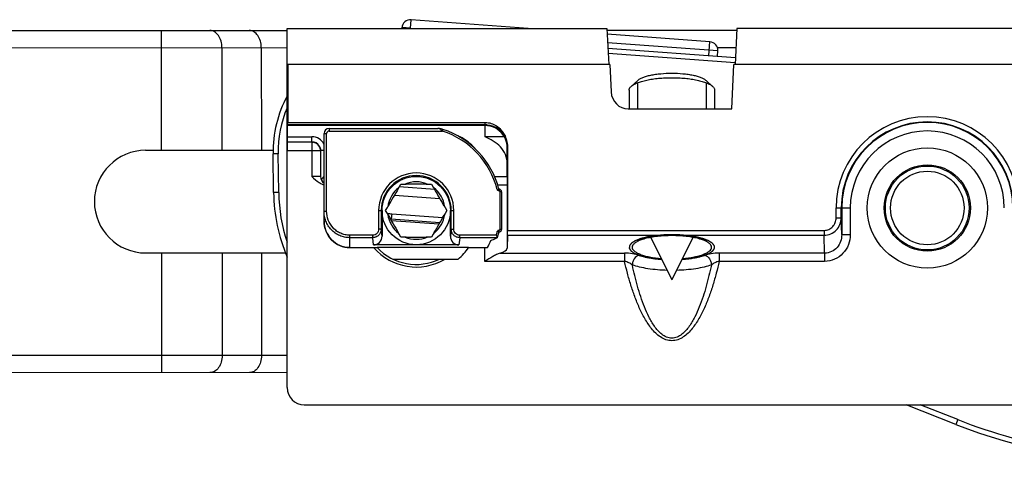
# Model space of a CAD drawing. Units: millimetres. Extents: x 507 to 1202, y -374 to 96.
# Drawn here: x 909 to 967, y -71 to -46 of the extents above; entities that cross this region are included whole.
import ezdxf

# ---------------------------------------------------------------- set-up
doc = ezdxf.new("R2010")
doc.units = ezdxf.units.MM
doc.header["$LTSCALE"] = 23.1
doc.layers.add('COMPONENTI_DI_ASSIEME', color=7, linetype='CONTINUOUS')

msp = doc.modelspace()

# ---------------------------------------------------------------- linework, layer by layer
at = {"layer": 'COMPONENTI_DI_ASSIEME', "linetype": 'Continuous'}
for p, q in [((924.985, -46.06), (943.688, -46.06)), ((924.985, -67.061), (924.985, -46.06)), ((931.696, -46.016), (931.693, -46.06)), ((932.195, -46.053), (931.696, -46.016)), ((932.195, -46.053), (932.232, -45.555)), ((939.074, -46.06), (932.232, -45.555)), ((943.688, -46.06), (943.793, -48.168)), ((951.282, -46.06), (951.177, -48.168)), ((1064.331, -46.06), (951.282, -46.06)), ((656.609, -46.309), (925.001, -46.183)), ((917.641, -53.187), (917.638, -46.187)), ((943.688, -46.174), (951.282, -46.171)), ((949.708, -46.847), (943.705, -46.403)), ((652.25, -47.311), (925.001, -47.183)), ((921.174, -47.185), (921.176, -53.185)), ((923.477, -47.184), (923.48, -53.184)), ((950.169, -47.382), (943.73, -46.906)), ((943.745, -47.208), (951.197, -47.759)), ((949.649, -47.645), (949.708, -46.847)), ((950.169, -47.171), (951.226, -47.171)), ((943.76, -47.51), (951.182, -48.059)), ((950.147, -47.681), (950.169, -47.382)), ((943.855, -48.165), (925.02, -48.165)), ((925.02, -48.165), (925.02, -51.56)), ((943.855, -48.165), (943.935, -49.777)), ((950.985, -50.768), (951.115, -48.165)), ((969.985, -48.165), (951.115, -48.165)), ((925.006, -48.818), (925.002, -49.649)), ((945.485, -49.104), (945.105, -49.451)), ((945.475, -49.292), (945.475, -50.768)), ((949.484, -49.104), (949.865, -49.451)), ((949.495, -49.292), (949.495, -50.768)), ((944.985, -49.674), (944.985, -50.768)), ((949.985, -49.674), (949.985, -50.768)), ((944.934, -50.768), (950.985, -50.768)), ((925.002, -51.743), (925.016, -51.729)), ((925.002, -52.396), (925.002, -51.743)), ((936.566, -51.729), (925.016, -51.729)), ((925.017, -51.697), (925.02, -51.56)), ((936.572, -51.697), (925.017, -51.697)), ((925.02, -51.56), (936.575, -51.56)), ((936.564, -52.395), (936.564, -51.743)), ((936.572, -51.697), (936.575, -51.56)), ((925.002, -52.396), (926.435, -52.396)), ((927.145, -52.21), (927.295, -52.21)), ((927.145, -57.306), (927.145, -52.21)), ((927.295, -56.741), (927.295, -52.21)), ((927.445, -51.91), (933.801, -51.91)), ((927.445, -51.91), (927.445, -52.06)), ((927.445, -52.06), (934.068, -52.06)), ((933.803, -51.911), (933.801, -51.91)), ((934.068, -52.06), (934.1, -51.966)), ((935.051, -52.396), (935.101, -52.396)), ((935.094, -52.422), (935.101, -52.396)), ((937.689, -52.396), (936.564, -52.396)), ((925, -52.696), (926.435, -52.696)), ((926.435, -52.706), (926.501, -52.711)), ((926.435, -52.706), (926.435, -54.71)), ((916.712, -53.187), (924.167, -53.183)), ((924.462, -53.387), (924.162, -53.391)), ((924.193, -55.661), (924.162, -53.391)), ((924.493, -55.657), (924.462, -53.387)), ((924.985, -53.206), (926.935, -53.206)), ((927.145, -53.196), (926.935, -53.196)), ((926.935, -53.196), (926.935, -54.71)), ((937.862, -53.033), (937.866, -53.029)), ((937.87, -52.973), (937.87, -57.866)), ((937.852, -54.71), (937.852, -53.965)), ((926.935, -54.71), (926.435, -54.71)), ((931.537, -55.337), (931.64, -55.16)), ((931.64, -55.16), (931.844, -55.159)), ((931.844, -55.159), (931.944, -55.159)), ((933.126, -55.159), (933.226, -55.159)), ((933.226, -55.159), (933.43, -55.16)), ((933.43, -55.16), (933.533, -55.337)), ((937.111, -54.71), (937.852, -54.71)), ((937.299, -55.21), (937.85, -55.21)), ((937.846, -55.21), (937.846, -58.917)), ((937.852, -54.71), (937.85, -55.21)), ((924.493, -55.657), (924.193, -55.661)), ((931.262, -55.811), (933.922, -56.008)), ((931.486, -55.424), (931.537, -55.337)), ((933.618, -55.484), (931.541, -55.33)), ((933.533, -55.337), (933.584, -55.424)), ((937.275, -55.483), (937.372, -55.458)), ((937.369, -55.459), (937.369, -55.459)), ((937.386, -55.461), (937.378, -55.561)), ((937.531, -55.61), (937.431, -55.61)), ((937.431, -55.61), (937.431, -57.81)), ((937.531, -55.61), (937.531, -57.81)), ((959.901, -56.424), (959.98, -56.43)), ((927.145, -56.741), (927.295, -56.741)), ((930.338, -56.71), (930.535, -56.711)), ((930.338, -56.71), (930.338, -57.79)), ((930.488, -56.71), (930.488, -57.79)), ((930.535, -56.711), (930.535, -58.204)), ((930.745, -56.71), (930.846, -56.533)), ((930.846, -56.888), (930.745, -56.71)), ((930.846, -56.533), (930.897, -56.445)), ((930.897, -56.976), (930.846, -56.888)), ((931.101, -56.902), (931.079, -57.201)), ((931.101, -56.902), (934.089, -57.123)), ((934.173, -56.445), (934.223, -56.533)), ((934.223, -56.888), (934.173, -56.976)), ((934.223, -56.533), (934.325, -56.71)), ((934.325, -56.71), (934.223, -56.888)), ((934.535, -56.71), (934.732, -56.71)), ((934.535, -58.204), (934.535, -56.71)), ((934.582, -57.79), (934.582, -56.71)), ((934.732, -57.79), (934.732, -56.71)), ((957.088, -56.56), (957.916, -56.56)), ((957.088, -57.135), (957.088, -56.56)), ((957.388, -57.135), (957.388, -56.56)), ((957.416, -56.56), (957.416, -58.116)), ((957.916, -56.56), (957.916, -58.116)), ((964.854, -56.791), (964.931, -56.796)), ((931.079, -57.201), (933.923, -57.412)), ((933.867, -57.508), (931.084, -57.302)), ((957.088, -57.135), (957.388, -57.135)), ((957.416, -58.116), (957.388, -57.135)), ((929.991, -58.152), (928.645, -58.152)), ((928.645, -58.875), (928.645, -58.152)), ((929.991, -58.296), (929.991, -58.152)), ((930.488, -57.79), (930.338, -57.79)), ((930.535, -58.204), (930.488, -57.79)), ((931.537, -58.084), (931.486, -57.997)), ((931.64, -58.261), (931.537, -58.084)), ((933.533, -58.084), (933.43, -58.261)), ((933.584, -57.997), (933.533, -58.084)), ((934.582, -57.79), (934.535, -58.204)), ((934.582, -57.79), (934.732, -57.79)), ((937.214, -58.152), (935.079, -58.152)), ((935.079, -58.296), (935.079, -58.152)), ((937.372, -57.963), (937.274, -58.294)), ((937.372, -57.963), (937.275, -57.938)), ((937.386, -57.96), (937.378, -57.86)), ((937.386, -57.96), (937.406, -57.957)), ((937.531, -57.81), (937.431, -57.81)), ((937.868, -58.152), (937.846, -58.917)), ((937.868, -58.152), (956.39, -58.152)), ((937.87, -57.866), (956.39, -57.866)), ((956.39, -57.866), (956.39, -58.152)), ((956.42, -59.202), (956.39, -58.152)), ((957.416, -58.116), (957.916, -58.116)), ((929.991, -58.296), (928.645, -58.296)), ((930.04, -58.722), (929.991, -58.296)), ((935.03, -58.722), (930.04, -58.722)), ((931.844, -58.262), (931.64, -58.261)), ((931.944, -58.262), (931.844, -58.262)), ((933.226, -58.262), (933.126, -58.262)), ((933.43, -58.261), (933.226, -58.262)), ((935.079, -58.296), (935.03, -58.722)), ((937.273, -58.296), (935.079, -58.296)), ((937.214, -58.326), (937.254, -58.309)), ((937.214, -58.326), (937.254, -58.309)), ((937.274, -58.294), (937.273, -58.296)), ((946.258, -58.278), (947.485, -60.768)), ((948.711, -58.278), (947.485, -60.768)), ((916.715, -59.187), (924.89, -59.183)), ((917.644, -59.187), (917.647, -66.187)), ((921.179, -59.185), (921.182, -65.185)), ((923.483, -59.184), (923.486, -65.184)), ((928.645, -58.875), (930.246, -58.875)), ((935.597, -58.875), (930.246, -58.875)), ((935.597, -58.875), (936.707, -58.875)), ((936.546, -59.68), (936.546, -58.875)), ((937.438, -59.202), (944.719, -59.202)), ((944.719, -59.202), (944.719, -59.68)), ((956.42, -59.202), (950.251, -59.202)), ((950.251, -59.202), (950.251, -59.68)), ((956.42, -59.202), (956.42, -59.68)), ((931.166, -59.547), (934.987, -59.547)), ((944.719, -59.68), (936.546, -59.68)), ((956.42, -59.68), (950.251, -59.68)), ((925.001, -65.183), (652.259, -65.311)), ((925.001, -66.183), (656.618, -66.309)), ((925.985, -68.06), (1074.921, -68.06)), ((964.093, -69.21), (961.185, -68.06)), ((964.204, -68.931), (962.001, -68.06)), ((964.204, -68.931), (964.093, -69.21))]:
    msp.add_line(p, q, dxfattribs=at)
for points in [[(934.1, -51.966), (934.054, -51.952), (934.002, -51.939), (933.95, -51.928), (933.899, -51.919), (933.853, -51.913), (933.811, -51.911), (933.803, -51.911)], [(937.375, -55.459), (937.374, -55.459), (937.372, -55.459), (937.371, -55.459), (937.371, -55.459), (937.37, -55.459), (937.37, -55.459)], [(937.386, -55.461), (937.384, -55.461), (937.38, -55.46), (937.375, -55.459)], [(937.531, -55.61), (937.531, -55.598), (937.527, -55.575), (937.519, -55.552), (937.507, -55.53), (937.491, -55.51), (937.472, -55.493), (937.45, -55.479), (937.426, -55.469), (937.4, -55.463), (937.386, -55.461)], [(937.372, -57.961), (937.373, -57.961), (937.374, -57.961), (937.375, -57.961), (937.376, -57.961), (937.377, -57.961), (937.378, -57.961), (937.38, -57.961), (937.382, -57.96), (937.384, -57.96), (937.386, -57.96)], [(937.372, -57.963), (937.372, -57.963), (937.372, -57.962), (937.373, -57.961), (937.373, -57.961), (937.373, -57.96)], [(937.406, -57.957), (937.432, -57.95), (937.456, -57.939), (937.477, -57.924), (937.495, -57.906), (937.51, -57.885), (937.521, -57.863), (937.528, -57.84), (937.531, -57.816), (937.531, -57.81)]]:
    msp.add_lwpolyline(points, dxfattribs=at)
for centre, radius in [((962.421, -56.56), 3.515), ((962.421, -56.56), 2.524), ((962.421, -56.56), 2.45), ((962.421, -56.56), 2.15), ((932.535, -56.71), 2)]:
    msp.add_circle(centre, radius, dxfattribs=at)
for centre, radius, start, end in [((932.195, -46.053), 0.5, 85.77165, 176.22322), ((949.671, -47.345), 0.5, 355.77165, 85.77165), ((931.162, -53.297), 7, 151.98113, 180.77165), ((931.162, -53.297), 6.7, 157.21481, 180.77165), ((962.421, -56.56), 5.332, 0, 180), ((936.552, -53.059), 1.316, 83.27008, 89.98), ((936.566, -53.029), 1.3, 0.00527, 89.99473), ((936.567, -53.147), 1.449, 85.38762, 89.79458), ((936.553, -53.058), 1.315, 30.24817, 83.30079), ((962.421, -56.56), 5.032, 0, 180), ((962.421, -56.56), 5.004, 0, 180), ((926.435, -53.196), 0.8, 27.4328, 89.99937), ((927.445, -52.21), 0.3, 90, 180), ((927.445, -52.21), 0.15, 90, 180), ((932.535, -56.71), 4.896, 14.52245, 71.74959), ((932.535, -56.71), 4.996, 14.52245, 71.74951), ((933.835, -54.893), 2.8, 40.21351, 63.12469), ((936.58, -53.041), 1.283, 0.34001, 30.17723), ((962.421, -56.56), 4.504, 0, 180), ((926.435, -53.196), 0.5, 31.31523, 89.9991), ((926.434, -53.212), 0.506, 75.48256, 82.39576), ((926.435, -53.206), 0.5, 7.50864, 75.46283), ((916.713, -56.187), 3, 90.02686, 270.02686), ((926.438, -53.206), 0.497, 0.02474, 7.58778), ((932.535, -56.71), 2.197, 0, 180), ((932.535, -56.71), 2.047, 0, 180), ((927.462, -54.091), 1.152, 238.46694, 240.50109), ((927.435, -54.71), 0.5, 180, 234.50722), ((927.32, -54.406), 0.807, 252.83544, 257.42303), ((932.535, -56.71), 1.68, 67.40404, 112.59596), ((932.548, -261.738), 206.58, 90.00365, 90.1675), ((932.53, -256.1), 200.941, 89.83021, 89.99865), ((934.192, -55.526), 10, 180.77165, 202.96073), ((934.192, -55.526), 9.7, 180.77165, 198.26075), ((932.535, -56.71), 1.68, 127.40404, 172.59596), ((1103.973, -155.69), 199.512, 149.83068, 150.16931), ((932.535, -56.71), 1.68, 7.40404, 52.59596), ((761.097, -155.69), 199.512, 29.83068, 30.16931), ((931.293, -54.309), 2.6, 259.79238, 265.77165), ((932.535, -56.71), 1.68, 187.40404, 232.59596), ((1103.973, 42.269), 199.512, 209.83068, 210.16931), ((932.535, -56.71), 1.68, 307.40404, 352.59596), ((761.097, 42.269), 199.512, 329.83068, 330.16931), ((931.293, -54.309), 2.9, 264.63122, 265.77165), ((932.535, -56.71), 4.896, 342.87353, 345.47755), ((932.535, -56.71), 1.68, 247.40404, 292.59596), ((932.54, 142.679), 200.941, 269.83021, 269.99865), ((932.522, 148.317), 206.58, 270.00365, 270.1675), ((932.535, -56.71), 4.7, 332.58094, 338.15922), ((927.481, -35.532), 24.786, 292.32852, 293.12262), ((947.485, -66.067), 7.891, 88.37131, 91.62869), ((932.535, -56.71), 3.3, 221.01559, 300.66375), ((932.535, -56.71), 3.15, 223.40003, 295.7611), ((932.535, -56.71), 3.75, 310.84201, 324.7494), ((975.116, -41.308), 29.7, 248.44278, 261.41749), ((975.116, -41.308), 30, 248.44278, 270.77165)]:
    msp.add_arc(centre, radius, start, end, dxfattribs=at)
for centre, major_axis, ratio, start_param, end_param in [((924.998, -49.438), (0, 0.5), 0.008727, -3.141593, -2.007129), ((944.934, -49.722), (0, 1.046), 0.956305, -4.660029, -3.141593), ((925.016, -51.429), (0, 0.3), 0.008727, -3.132866, -2.677945), ((925, -52.396), (0, 0.3), 0.008727, -3.132866, -1.570796), ((924.989, -53.206), (0, 0.5), 0.008727, 0.008727, 1.570796), ((927.235, -55.21), (0, 0.5), 0.6, 6.588759, 7.260811), ((928.645, -57.306), (0, 1.569), 0.956305, 1.570796, 3.141593), ((937.867, -57.866), (0, 0.3), 0.008727, -2.844887, -1.570796), ((930.035, -58.199), (-0.059, 0.52), 0.955772, -3.250331, -1.689738), ((935.035, -58.199), (0.059, 0.52), 0.955772, -4.593447, -3.032854), ((936.546, -58.913), (1.3, 0), 0.305731, -0.81516, -0.008727), ((925.985, -67.06), (0.707, 0.707), 0.999924, 2.356233, 3.926953)]:
    msp.add_ellipse(centre, major_axis=major_axis, ratio=ratio, start_param=start_param, end_param=end_param, dxfattribs=at)
for points, knots in [([(921.174, -47.185), (921.173, -47.056), (921.14, -46.806), (920.992, -46.479), (920.761, -46.246), (920.56, -46.185), (920.466, -46.185)], [0, 0, 0, 0, 0.28797, 0.555344, 0.790533, 1, 1, 1, 1]), ([(923.477, -47.184), (923.477, -47.055), (923.443, -46.805), (923.295, -46.478), (923.065, -46.245), (922.863, -46.184), (922.77, -46.184)], [0, 0, 0, 0, 0.28797, 0.555344, 0.790533, 1, 1, 1, 1]), ([(945.485, -49.104), (945.503, -49.088), (945.544, -49.056), (945.641, -48.994), (945.793, -48.924), (946.006, -48.852), (946.256, -48.791), (946.536, -48.741), (946.948, -48.692), (947.268, -48.678), (947.485, -48.678)], [0, 0, 0, 0, 0.035019, 0.074357, 0.166252, 0.275339, 0.399996, 0.537853, 0.686021, 1, 1, 1, 1]), ([(947.485, -48.678), (947.702, -48.678), (948.022, -48.692), (948.434, -48.741), (948.714, -48.791), (948.964, -48.852), (949.177, -48.924), (949.329, -48.994), (949.426, -49.056), (949.466, -49.088), (949.484, -49.104)], [0, 0, 0, 0, 0.313979, 0.462147, 0.600004, 0.724661, 0.833748, 0.925643, 0.964981, 1, 1, 1, 1]), ([(944.985, -49.674), (944.985, -49.655), (944.99, -49.616), (945.014, -49.558), (945.053, -49.502), (945.086, -49.468), (945.105, -49.451)], [0, 0, 0, 0, 0.219552, 0.452561, 0.710126, 1, 1, 1, 1]), ([(945.105, -49.451), (945.126, -49.432), (945.174, -49.394), (945.256, -49.341), (945.352, -49.292), (945.504, -49.225), (945.725, -49.151), (945.966, -49.092), (946.178, -49.05), (946.41, -49.012), (946.716, -48.976), (947.096, -48.949), (947.354, -48.943), (947.485, -48.943)], [0, 0, 0, 0, 0.035015, 0.074345, 0.118106, 0.166281, 0.275351, 0.399988, 0.467435, 0.537839, 0.685986, 0.841198, 1, 1, 1, 1]), ([(945.475, -49.304), (945.475, -49.304), (945.475, -49.303), (945.475, -49.302), (945.475, -49.298), (945.475, -49.294), (945.475, -49.289), (945.475, -49.286), (945.475, -49.284), (945.475, -49.281), (945.475, -49.28)], [0, 0, 0, 0, 0.125, 0.1875, 0.25, 0.5, 0.75, 0.8125, 0.875, 1, 1, 1, 1]), ([(947.485, -48.943), (947.616, -48.943), (947.874, -48.949), (948.254, -48.976), (948.56, -49.012), (948.792, -49.05), (949.004, -49.092), (949.245, -49.151), (949.466, -49.225), (949.617, -49.292), (949.713, -49.341), (949.796, -49.394), (949.844, -49.432), (949.865, -49.451)], [0, 0, 0, 0, 0.158802, 0.314014, 0.462161, 0.532565, 0.600012, 0.724649, 0.833719, 0.881894, 0.925655, 0.964985, 1, 1, 1, 1]), ([(949.865, -49.451), (949.884, -49.468), (949.917, -49.502), (949.956, -49.558), (949.98, -49.616), (949.985, -49.655), (949.985, -49.674)], [0, 0, 0, 0, 0.289874, 0.547439, 0.780448, 1, 1, 1, 1]), ([(936.566, -51.729), (936.567, -51.729), (936.568, -51.725), (936.571, -51.716), (936.572, -51.705), (936.572, -51.697)], [0, 0, 0, 0, 0.084016, 0.277105, 1, 1, 1, 1]), ([(936.575, -51.56), (936.69, -51.56), (936.921, -51.595), (937.236, -51.744), (937.5, -51.972), (937.632, -52.163), (937.686, -52.265)], [0, 0, 0, 0, 0.249908, 0.499841, 0.749905, 1, 1, 1, 1]), ([(936.684, -51.702), (936.884, -51.718), (937.274, -51.832), (937.579, -52.105), (937.686, -52.265)], [0, 0, 0, 0, 0.510715, 1, 1, 1, 1]), ([(926.435, -52.696), (926.436, -52.694), (926.434, -52.685), (926.436, -52.669), (926.435, -52.641), (926.435, -52.604), (926.435, -52.559), (926.435, -52.489), (926.435, -52.434), (926.435, -52.396)], [0, 0, 0, 0, 0.020788, 0.078647, 0.171655, 0.295988, 0.447087, 0.619334, 1, 1, 1, 1]), ([(934.068, -52.06), (934.048, -52.04), (934.004, -52.003), (933.936, -51.957), (933.878, -51.929), (933.834, -51.914), (933.813, -51.911), (933.803, -51.911)], [0, 0, 0, 0, 0.282326, 0.550645, 0.795528, 0.904736, 1, 1, 1, 1]), ([(937.852, -53.965), (937.852, -53.786), (937.779, -53.425), (937.479, -52.966), (937.049, -52.631), (936.726, -52.473), (936.564, -52.395)], [0, 0, 0, 0, 0.249569, 0.499303, 0.749405, 1, 1, 1, 1]), ([(937.686, -52.265), (937.744, -52.373), (937.837, -52.603), (937.87, -52.85), (937.87, -52.973)], [0, 0, 0, 0, 0.499958, 1, 1, 1, 1]), ([(937.852, -53.965), (937.857, -53.857), (937.859, -53.546), (937.862, -53.236), (937.862, -53.033)], [0, 0, 0, 0, 0.34736, 1, 1, 1, 1]), ([(937.866, -53.029), (937.867, -53.028), (937.867, -53.022), (937.869, -53.012), (937.869, -52.995), (937.87, -52.981), (937.87, -52.973)], [0, 0, 0, 0, 0.076946, 0.269798, 0.577673, 1, 1, 1, 1]), ([(937.378, -55.561), (937.356, -55.559), (937.321, -55.547), (937.288, -55.515), (937.278, -55.494), (937.275, -55.483)], [0, 0, 0, 0, 0.498197, 0.749246, 1, 1, 1, 1]), ([(937.378, -55.561), (937.391, -55.562), (937.412, -55.569), (937.428, -55.591), (937.431, -55.604), (937.431, -55.61)], [0, 0, 0, 0, 0.497204, 0.748685, 1, 1, 1, 1]), ([(928.645, -58.296), (928.545, -58.296), (928.345, -58.275), (928.057, -58.183), (927.795, -58.034), (927.567, -57.837), (927.382, -57.599), (927.247, -57.33), (927.164, -57.04), (927.145, -56.84), (927.145, -56.741)], [0, 0, 0, 0, 0.125116, 0.250267, 0.375304, 0.500302, 0.62524, 0.750148, 0.875056, 1, 1, 1, 1]), ([(928.645, -58.152), (928.555, -58.152), (928.373, -58.133), (928.114, -58.049), (927.877, -57.913), (927.605, -57.674), (927.362, -57.283), (927.295, -56.92), (927.295, -56.741)], [0, 0, 0, 0, 0.125367, 0.250772, 0.37607, 0.501338, 0.750616, 1, 1, 1, 1]), ([(956.39, -57.866), (956.483, -57.866), (956.671, -57.826), (956.903, -57.658), (957.054, -57.416), (957.088, -57.228), (957.088, -57.135)], [0, 0, 0, 0, 0.249864, 0.49975, 0.749792, 1, 1, 1, 1]), ([(956.39, -58.152), (956.521, -58.152), (956.787, -58.098), (957.118, -57.869), (957.338, -57.531), (957.388, -57.266), (957.388, -57.135)], [0, 0, 0, 0, 0.250351, 0.500436, 0.750272, 1, 1, 1, 1]), ([(930.488, -57.79), (930.487, -57.855), (930.462, -57.987), (930.353, -58.154), (930.188, -58.269), (930.056, -58.296), (929.991, -58.296)], [0, 0, 0, 0, 0.249847, 0.499654, 0.749601, 1, 1, 1, 1]), ([(930.338, -57.79), (930.338, -57.836), (930.321, -57.93), (930.246, -58.05), (930.131, -58.133), (930.037, -58.152), (929.991, -58.152)], [0, 0, 0, 0, 0.250339, 0.500331, 0.750053, 1, 1, 1, 1]), ([(935.079, -58.296), (935.014, -58.296), (934.882, -58.268), (934.717, -58.154), (934.608, -57.987), (934.582, -57.855), (934.582, -57.79)], [0, 0, 0, 0, 0.250502, 0.500624, 0.750318, 1, 1, 1, 1]), ([(935.079, -58.152), (935.033, -58.152), (934.939, -58.133), (934.824, -58.05), (934.749, -57.929), (934.732, -57.836), (934.732, -57.79)], [0, 0, 0, 0, 0.250052, 0.499948, 0.749821, 1, 1, 1, 1]), ([(937.214, -58.152), (937.222, -58.167), (937.237, -58.194), (937.257, -58.233), (937.27, -58.263), (937.275, -58.282), (937.275, -58.291), (937.274, -58.294)], [0, 0, 0, 0, 0.313769, 0.605513, 0.845501, 0.934722, 1, 1, 1, 1]), ([(937.378, -57.86), (937.356, -57.862), (937.321, -57.874), (937.288, -57.906), (937.278, -57.927), (937.275, -57.938)], [0, 0, 0, 0, 0.498067, 0.749115, 1, 1, 1, 1]), ([(937.431, -57.81), (937.431, -57.817), (937.428, -57.83), (937.412, -57.852), (937.391, -57.859), (937.378, -57.86)], [0, 0, 0, 0, 0.251162, 0.502676, 1, 1, 1, 1]), ([(947.485, -58.124), (947.448, -58.125), (947.373, -58.127), (947.261, -58.131), (947.168, -58.134), (947.094, -58.136), (947.047, -58.137), (947.01, -58.138), (946.989, -58.139), (946.975, -58.139), (946.966, -58.14), (946.95, -58.142), (946.919, -58.145), (946.874, -58.149), (946.803, -58.155), (946.731, -58.162), (946.66, -58.169), (946.606, -58.174), (946.562, -58.178), (946.526, -58.181), (946.504, -58.183), (946.486, -58.185), (946.469, -58.188), (946.44, -58.192), (946.399, -58.199), (946.349, -58.208), (946.283, -58.219), (946.217, -58.23), (946.15, -58.241), (946.109, -58.247), (946.076, -58.253), (946.055, -58.256), (946.041, -58.259), (946.033, -58.26), (946.029, -58.261), (946.024, -58.262), (946.016, -58.264), (946.002, -58.268), (945.985, -58.272), (945.956, -58.28), (945.921, -58.289), (945.879, -58.3), (945.837, -58.31), (945.795, -58.321), (945.753, -58.332), (945.718, -58.341), (945.69, -58.349), (945.672, -58.353), (945.66, -58.356), (945.653, -58.358), (945.649, -58.359), (945.645, -58.36), (945.642, -58.361), (945.637, -58.363), (945.628, -58.367), (945.613, -58.372), (945.591, -58.381), (945.563, -58.392), (945.53, -58.405), (945.496, -58.419), (945.451, -58.436), (945.412, -58.452), (945.378, -58.465), (945.364, -58.47), (945.353, -58.475), (945.345, -58.478), (945.337, -58.481), (945.334, -58.483), (945.33, -58.486), (945.325, -58.489), (945.317, -58.494), (945.307, -58.5), (945.295, -58.508), (945.279, -58.518), (945.259, -58.531), (945.235, -58.546), (945.211, -58.561), (945.187, -58.576), (945.167, -58.589), (945.151, -58.599), (945.139, -58.606), (945.13, -58.612), (945.124, -58.616), (945.121, -58.618), (945.118, -58.62), (945.116, -58.622), (945.113, -58.626), (945.109, -58.631), (945.104, -58.638), (945.098, -58.646), (945.089, -58.656), (945.075, -58.675), (945.058, -58.696), (945.041, -58.718), (945.031, -58.731), (945.022, -58.742), (945.017, -58.749), (945.013, -58.754), (945.01, -58.758), (945.007, -58.761), (945.005, -58.764), (945.004, -58.765), (945.003, -58.766), (945.004, -58.767), (945.003, -58.768), (945.003, -58.771), (945.003, -58.774), (945.003, -58.778), (945.002, -58.784), (945.002, -58.791), (945.001, -58.802), (945.001, -58.816), (944.999, -58.838), (944.998, -58.861), (944.997, -58.88), (944.996, -58.891), (944.996, -58.9), (944.995, -58.907), (944.995, -58.912), (944.995, -58.916), (944.994, -58.918), (944.996, -58.92), (944.997, -58.922), (945, -58.926), (945.004, -58.932), (945.009, -58.941), (945.016, -58.951), (945.025, -58.965), (945.035, -58.981), (945.046, -58.997), (945.057, -59.013), (945.066, -59.027), (945.073, -59.037), (945.078, -59.045), (945.082, -59.052), (945.086, -59.058), (945.088, -59.061), (945.09, -59.064), (945.091, -59.066), (945.096, -59.069), (945.102, -59.073), (945.109, -59.078), (945.118, -59.085), (945.14, -59.1), (945.165, -59.117), (945.194, -59.138), (945.216, -59.153), (945.237, -59.168), (945.255, -59.181), (945.27, -59.191), (945.279, -59.197), (945.285, -59.202), (945.288, -59.204), (945.29, -59.205), (945.293, -59.206), (945.296, -59.208), (945.302, -59.21), (945.311, -59.214), (945.325, -59.22), (945.346, -59.229), (945.373, -59.24), (945.406, -59.254), (945.438, -59.268), (945.471, -59.281), (945.503, -59.295), (945.53, -59.307), (945.552, -59.316), (945.565, -59.322), (945.575, -59.326), (945.58, -59.328), (945.584, -59.329), (945.586, -59.331), (945.59, -59.331), (945.596, -59.333), (945.608, -59.336), (945.625, -59.341), (945.652, -59.349), (945.686, -59.358), (945.74, -59.373), (945.808, -59.392), (945.869, -59.409), (945.91, -59.42), (945.927, -59.425), (945.941, -59.429), (945.951, -59.432), (945.959, -59.434), (945.967, -59.435), (945.98, -59.438), (945.998, -59.441), (946.022, -59.445), (946.047, -59.45), (946.079, -59.456), (946.12, -59.463), (946.184, -59.475), (946.249, -59.486), (946.314, -59.498), (946.355, -59.505), (946.383, -59.51), (946.398, -59.513), (946.406, -59.514), (946.415, -59.515), (946.426, -59.516), (946.443, -59.518), (946.475, -59.521), (946.519, -59.526), (946.59, -59.533), (946.679, -59.543), (946.786, -59.554), (946.857, -59.561), (946.892, -59.565)], [0, 0, 0, 0, 0.015625, 0.03125, 0.046875, 0.054688, 0.0625, 0.066406, 0.070312, 0.071289, 0.072266, 0.074219, 0.078125, 0.085938, 0.09375, 0.109375, 0.117188, 0.125, 0.132812, 0.136719, 0.140625, 0.142578, 0.144531, 0.148438, 0.15625, 0.164062, 0.171875, 0.1875, 0.195312, 0.203125, 0.207031, 0.210938, 0.212891, 0.213867, 0.214355, 0.214844, 0.216797, 0.21875, 0.222656, 0.226562, 0.234375, 0.242188, 0.25, 0.257812, 0.265625, 0.273438, 0.277344, 0.28125, 0.283203, 0.28418, 0.285156, 0.285645, 0.286133, 0.287109, 0.289062, 0.292969, 0.296875, 0.304688, 0.3125, 0.320312, 0.328125, 0.34375, 0.347656, 0.351562, 0.353516, 0.355469, 0.357422, 0.358398, 0.359375, 0.361328, 0.363281, 0.367188, 0.371094, 0.375, 0.382812, 0.390625, 0.398438, 0.40625, 0.414062, 0.417969, 0.421875, 0.425781, 0.426758, 0.427734, 0.428711, 0.429688, 0.431641, 0.433594, 0.4375, 0.441406, 0.445312, 0.453125, 0.46875, 0.476562, 0.484375, 0.488281, 0.492188, 0.494141, 0.496094, 0.498047, 0.499023, 0.499512, 0.5, 0.500488, 0.500977, 0.501953, 0.503906, 0.505859, 0.507812, 0.511719, 0.515625, 0.523438, 0.53125, 0.546875, 0.554688, 0.558594, 0.5625, 0.566406, 0.568359, 0.570312, 0.571289, 0.572266, 0.573242, 0.574219, 0.578125, 0.582031, 0.585938, 0.59375, 0.601562, 0.609375, 0.617188, 0.625, 0.628906, 0.632812, 0.636719, 0.638672, 0.640625, 0.641602, 0.642578, 0.644531, 0.646484, 0.648438, 0.652344, 0.65625, 0.671875, 0.679688, 0.6875, 0.695312, 0.703125, 0.707031, 0.710938, 0.712891, 0.713867, 0.714355, 0.714844, 0.71582, 0.716797, 0.71875, 0.722656, 0.726562, 0.734375, 0.742188, 0.75, 0.757812, 0.765625, 0.773438, 0.777344, 0.78125, 0.783203, 0.78418, 0.785156, 0.785645, 0.786133, 0.787109, 0.789062, 0.792969, 0.796875, 0.804688, 0.8125, 0.828125, 0.84375, 0.847656, 0.851562, 0.853516, 0.855469, 0.857422, 0.858398, 0.859375, 0.863281, 0.867188, 0.871094, 0.875, 0.882812, 0.890625, 0.90625, 0.914062, 0.921875, 0.925781, 0.927734, 0.928711, 0.929688, 0.931641, 0.933594, 0.9375, 0.945312, 0.953125, 0.96875, 0.984375, 1, 1, 1, 1]), ([(948.078, -59.565), (948.113, -59.561), (948.183, -59.554), (948.289, -59.543), (948.378, -59.534), (948.448, -59.526), (948.492, -59.522), (948.523, -59.519), (948.541, -59.517), (948.552, -59.516), (948.561, -59.515), (948.569, -59.513), (948.583, -59.511), (948.611, -59.506), (948.651, -59.499), (948.715, -59.487), (948.779, -59.476), (948.843, -59.464), (948.891, -59.456), (948.931, -59.449), (948.963, -59.443), (948.981, -59.44), (948.993, -59.438), (949.001, -59.436), (949.009, -59.434), (949.02, -59.431), (949.04, -59.425), (949.085, -59.413), (949.155, -59.394), (949.224, -59.375), (949.28, -59.359), (949.314, -59.35), (949.342, -59.342), (949.359, -59.337), (949.371, -59.334), (949.377, -59.332), (949.381, -59.331), (949.383, -59.33), (949.387, -59.329), (949.392, -59.327), (949.402, -59.323), (949.415, -59.317), (949.436, -59.308), (949.463, -59.297), (949.495, -59.283), (949.527, -59.27), (949.559, -59.256), (949.591, -59.243), (949.618, -59.232), (949.639, -59.223), (949.653, -59.217), (949.662, -59.213), (949.668, -59.211), (949.671, -59.209), (949.674, -59.208), (949.675, -59.207), (949.679, -59.205), (949.685, -59.2), (949.694, -59.194), (949.709, -59.184), (949.727, -59.171), (949.749, -59.156), (949.771, -59.141), (949.793, -59.126), (949.815, -59.111), (949.833, -59.098), (949.848, -59.088), (949.857, -59.082), (949.864, -59.077), (949.87, -59.073), (949.875, -59.07), (949.876, -59.067), (949.878, -59.064), (949.88, -59.061), (949.884, -59.055), (949.889, -59.049), (949.894, -59.04), (949.902, -59.03), (949.911, -59.016), (949.922, -58.999), (949.933, -58.983), (949.944, -58.967), (949.953, -58.953), (949.96, -58.942), (949.966, -58.934), (949.97, -58.928), (949.973, -58.924), (949.974, -58.922), (949.975, -58.919), (949.975, -58.917), (949.975, -58.913), (949.974, -58.908), (949.974, -58.901), (949.974, -58.893), (949.973, -58.882), (949.972, -58.863), (949.971, -58.841), (949.97, -58.819), (949.97, -58.805), (949.969, -58.794), (949.969, -58.787), (949.968, -58.782), (949.968, -58.778), (949.968, -58.774), (949.968, -58.772), (949.968, -58.771), (949.968, -58.77), (949.967, -58.769), (949.966, -58.767), (949.964, -58.765), (949.962, -58.761), (949.958, -58.757), (949.954, -58.752), (949.949, -58.745), (949.941, -58.734), (949.93, -58.721), (949.913, -58.699), (949.897, -58.677), (949.882, -58.658), (949.873, -58.647), (949.867, -58.639), (949.862, -58.632), (949.858, -58.627), (949.855, -58.623), (949.853, -58.621), (949.85, -58.619), (949.847, -58.617), (949.842, -58.613), (949.833, -58.608), (949.821, -58.6), (949.805, -58.59), (949.786, -58.578), (949.762, -58.563), (949.739, -58.548), (949.716, -58.533), (949.696, -58.52), (949.681, -58.511), (949.669, -58.503), (949.659, -58.497), (949.651, -58.492), (949.646, -58.489), (949.642, -58.486), (949.639, -58.484), (949.631, -58.481), (949.623, -58.478), (949.612, -58.473), (949.598, -58.468), (949.565, -58.455), (949.526, -58.439), (949.481, -58.421), (949.448, -58.408), (949.415, -58.395), (949.387, -58.384), (949.365, -58.375), (949.351, -58.37), (949.341, -58.366), (949.336, -58.364), (949.333, -58.363), (949.33, -58.362), (949.325, -58.361), (949.318, -58.359), (949.306, -58.356), (949.288, -58.351), (949.259, -58.344), (949.224, -58.334), (949.181, -58.323), (949.139, -58.312), (949.096, -58.301), (949.053, -58.29), (949.018, -58.281), (948.989, -58.273), (948.971, -58.269), (948.957, -58.265), (948.943, -58.261), (948.922, -58.258), (948.898, -58.254), (948.866, -58.248), (948.825, -58.241), (948.76, -58.231), (948.695, -58.22), (948.63, -58.209), (948.581, -58.201), (948.544, -58.195), (948.52, -58.19), (948.508, -58.188), (948.496, -58.186), (948.482, -58.185), (948.468, -58.184), (948.45, -58.182), (948.418, -58.179), (948.373, -58.175), (948.319, -58.17), (948.246, -58.163), (948.174, -58.156), (948.101, -58.149), (948.056, -58.145), (948.024, -58.142), (948.008, -58.14), (947.999, -58.14), (947.985, -58.139), (947.964, -58.139), (947.926, -58.137), (947.879, -58.136), (947.804, -58.134), (947.71, -58.131), (947.598, -58.127), (947.522, -58.125), (947.485, -58.124)], [0, 0, 0, 0, 0.015625, 0.03125, 0.046875, 0.054688, 0.0625, 0.066406, 0.068359, 0.070312, 0.071289, 0.072266, 0.074219, 0.078125, 0.085938, 0.09375, 0.109375, 0.117188, 0.125, 0.132812, 0.136719, 0.140625, 0.141602, 0.142578, 0.144531, 0.146484, 0.148438, 0.15625, 0.171875, 0.1875, 0.195312, 0.203125, 0.207031, 0.210938, 0.212891, 0.213867, 0.214355, 0.214844, 0.21582, 0.216797, 0.21875, 0.222656, 0.226562, 0.234375, 0.242188, 0.25, 0.257812, 0.265625, 0.273438, 0.277344, 0.28125, 0.283203, 0.28418, 0.285156, 0.285645, 0.286133, 0.287109, 0.289062, 0.292969, 0.296875, 0.304688, 0.3125, 0.320312, 0.328125, 0.335938, 0.34375, 0.347656, 0.351562, 0.353516, 0.355469, 0.357422, 0.358398, 0.359375, 0.361328, 0.363281, 0.367188, 0.371094, 0.375, 0.382812, 0.390625, 0.398438, 0.40625, 0.414062, 0.417969, 0.421875, 0.425781, 0.426758, 0.427734, 0.428711, 0.429688, 0.431641, 0.433594, 0.4375, 0.441406, 0.445312, 0.453125, 0.46875, 0.476562, 0.484375, 0.488281, 0.492188, 0.494141, 0.496094, 0.498047, 0.499023, 0.499512, 0.5, 0.500488, 0.500977, 0.501953, 0.503906, 0.505859, 0.507812, 0.511719, 0.515625, 0.523438, 0.53125, 0.546875, 0.554688, 0.558594, 0.5625, 0.566406, 0.568359, 0.570312, 0.571289, 0.572266, 0.573242, 0.574219, 0.578125, 0.582031, 0.585938, 0.59375, 0.601562, 0.609375, 0.617188, 0.625, 0.628906, 0.632812, 0.636719, 0.638672, 0.640625, 0.641602, 0.642578, 0.644531, 0.646484, 0.648438, 0.652344, 0.65625, 0.671875, 0.679688, 0.6875, 0.695312, 0.703125, 0.707031, 0.710938, 0.712891, 0.713867, 0.714355, 0.714844, 0.71582, 0.716797, 0.71875, 0.722656, 0.726562, 0.734375, 0.742188, 0.75, 0.757812, 0.765625, 0.773438, 0.777344, 0.78125, 0.783203, 0.785156, 0.789062, 0.792969, 0.796875, 0.804688, 0.8125, 0.828125, 0.835938, 0.84375, 0.851562, 0.853516, 0.855469, 0.857422, 0.859375, 0.861328, 0.863281, 0.867188, 0.875, 0.882812, 0.890625, 0.90625, 0.914062, 0.921875, 0.925781, 0.927734, 0.928711, 0.929688, 0.933594, 0.9375, 0.945312, 0.953125, 0.96875, 0.984375, 1, 1, 1, 1]), ([(957.916, -58.116), (957.916, -58.315), (957.843, -58.717), (957.519, -59.237), (957.022, -59.595), (956.619, -59.68), (956.42, -59.68)], [0, 0, 0, 0, 0.250139, 0.500131, 0.750034, 1, 1, 1, 1]), ([(957.416, -58.116), (957.417, -58.251), (957.37, -58.524), (957.162, -58.884), (956.832, -59.14), (956.556, -59.202), (956.42, -59.202)], [0, 0, 0, 0, 0.249288, 0.498904, 0.749149, 1, 1, 1, 1]), ([(937.254, -58.309), (937.257, -58.308), (937.263, -58.305), (937.27, -58.3), (937.273, -58.296)], [0, 0, 0, 0, 0.311995, 1, 1, 1, 1]), ([(947.261, -58.178), (946.987, -58.186), (946.59, -58.217), (946.092, -58.306), (945.778, -58.388), (945.52, -58.484), (945.326, -58.593), (945.197, -58.712), (945.16, -58.811), (945.16, -58.855)], [0, 0, 0, 0, 0.35545, 0.514998, 0.656243, 0.775554, 0.871009, 0.943517, 1, 1, 1, 1]), ([(949.81, -58.855), (949.81, -58.811), (949.773, -58.712), (949.644, -58.593), (949.45, -58.484), (949.192, -58.388), (948.878, -58.306), (948.38, -58.217), (947.983, -58.186), (947.709, -58.178)], [0, 0, 0, 0, 0.056483, 0.128991, 0.224446, 0.343757, 0.485002, 0.64455, 1, 1, 1, 1]), ([(937.438, -59.202), (937.366, -59.223), (937.22, -59.286), (936.923, -59.446), (936.699, -59.586), (936.546, -59.68)], [0, 0, 0, 0, 0.219863, 0.467504, 1, 1, 1, 1]), ([(945.56, -59.321), (945.439, -59.279), (945.159, -59.221), (944.874, -59.202), (944.719, -59.202)], [0, 0, 0, 0, 0.452204, 1, 1, 1, 1]), ([(945.16, -58.855), (945.16, -58.893), (945.187, -58.978), (945.288, -59.086), (945.441, -59.185), (945.646, -59.276), (945.898, -59.356), (946.307, -59.45), (946.636, -59.492), (946.865, -59.51)], [0, 0, 0, 0, 0.059598, 0.133016, 0.227179, 0.343918, 0.482375, 0.640178, 1, 1, 1, 1]), ([(948.105, -59.51), (948.334, -59.492), (948.663, -59.45), (949.072, -59.356), (949.324, -59.276), (949.529, -59.185), (949.682, -59.086), (949.783, -58.978), (949.81, -58.893), (949.81, -58.855)], [0, 0, 0, 0, 0.359822, 0.517625, 0.656082, 0.772821, 0.866984, 0.940402, 1, 1, 1, 1]), ([(950.251, -59.202), (950.095, -59.202), (949.811, -59.221), (949.531, -59.279), (949.41, -59.321)], [0, 0, 0, 0, 0.547635, 1, 1, 1, 1]), ([(950.251, -59.68), (950.199, -59.912), (950.086, -60.373), (949.891, -61.057), (949.665, -61.731), (949.399, -62.392), (949.081, -63.028), (948.754, -63.526), (948.436, -63.879), (948.16, -64.107), (947.842, -64.274), (947.485, -64.338), (947.128, -64.274), (946.809, -64.107), (946.534, -63.879), (946.216, -63.526), (945.889, -63.028), (945.571, -62.392), (945.305, -61.731), (945.078, -61.057), (944.884, -60.373), (944.771, -59.912), (944.719, -59.68)], [0, 0, 0, 0, 0.062506, 0.125011, 0.187515, 0.250015, 0.312508, 0.374975, 0.406233, 0.437491, 0.468742, 0.499984, 0.531242, 0.562508, 0.593771, 0.625031, 0.687495, 0.749985, 0.812484, 0.874988, 0.937493, 1, 1, 1, 1]), ([(945.175, -59.893), (945.114, -59.843), (944.968, -59.754), (944.807, -59.698), (944.719, -59.68)], [0, 0, 0, 0, 0.469027, 1, 1, 1, 1]), ([(945.56, -59.321), (945.45, -59.348), (945.299, -59.479), (945.197, -59.699), (945.175, -59.829), (945.175, -59.893)], [0, 0, 0, 0, 0.468999, 0.736051, 1, 1, 1, 1]), ([(946.891, -59.565), (946.646, -59.547), (946.196, -59.495), (945.754, -59.39), (945.56, -59.321)], [0, 0, 0, 0, 0.544409, 1, 1, 1, 1]), ([(949.41, -59.321), (949.215, -59.39), (948.773, -59.495), (948.324, -59.547), (948.079, -59.565)], [0, 0, 0, 0, 0.455591, 1, 1, 1, 1]), ([(949.41, -59.321), (949.52, -59.348), (949.671, -59.479), (949.773, -59.699), (949.794, -59.829), (949.794, -59.893)], [0, 0, 0, 0, 0.468999, 0.736051, 1, 1, 1, 1]), ([(950.251, -59.68), (950.163, -59.698), (950.002, -59.754), (949.856, -59.843), (949.794, -59.893)], [0, 0, 0, 0, 0.530924, 1, 1, 1, 1]), ([(947.208, -60.206), (946.832, -60.196), (946.29, -60.153), (945.613, -60.026), (945.312, -59.941), (945.175, -59.893)], [0, 0, 0, 0, 0.546389, 0.788938, 1, 1, 1, 1]), ([(949.794, -59.893), (949.751, -60.101), (949.657, -60.516), (949.497, -61.134), (949.311, -61.744), (949.095, -62.345), (948.836, -62.929), (948.57, -63.391), (948.308, -63.728), (948.079, -63.951), (947.805, -64.123), (947.485, -64.195), (947.165, -64.123), (946.891, -63.952), (946.662, -63.728), (946.4, -63.391), (946.134, -62.929), (945.875, -62.345), (945.659, -61.744), (945.473, -61.134), (945.313, -60.516), (945.219, -60.101), (945.175, -59.893)], [0, 0, 0, 0, 0.062499, 0.124998, 0.187498, 0.249996, 0.312491, 0.374969, 0.406233, 0.437497, 0.468754, 0.499985, 0.531231, 0.562504, 0.593772, 0.625035, 0.687511, 0.750004, 0.812502, 0.875001, 0.9375, 1, 1, 1, 1]), ([(949.794, -59.893), (949.658, -59.941), (949.357, -60.026), (948.68, -60.153), (948.138, -60.196), (947.762, -60.206)], [0, 0, 0, 0, 0.211062, 0.453611, 1, 1, 1, 1]), ([(921.182, -65.185), (921.182, -65.314), (921.148, -65.564), (921.001, -65.891), (920.77, -66.124), (920.569, -66.185), (920.475, -66.185)], [0, 0, 0, 0, 0.28797, 0.555344, 0.790533, 1, 1, 1, 1]), ([(923.486, -65.184), (923.486, -65.313), (923.452, -65.563), (923.304, -65.89), (923.074, -66.123), (922.873, -66.184), (922.779, -66.184)], [0, 0, 0, 0, 0.28797, 0.555344, 0.790533, 1, 1, 1, 1])]:
    msp.add_open_spline(points, degree=3, knots=knots, dxfattribs=at)
for points in [[(926.862, -52.936), (926.909, -53.013), (926.935, -53.106), (926.935, -53.196)], [(926.435, -54.71), (926.567, -54.842), (926.701, -54.976), (926.86, -55.074)], [(926.895, -55.094), (926.954, -55.128), (927.017, -55.156), (927.082, -55.176)], [(928.645, -58.875), (928.449, -58.875), (928.056, -58.793), (927.557, -58.444), (927.223, -57.922), (927.145, -57.512), (927.145, -57.306)]]:
    msp.add_open_spline(points, degree=3, dxfattribs=at)

doc.saveas('drawing.dxf')
